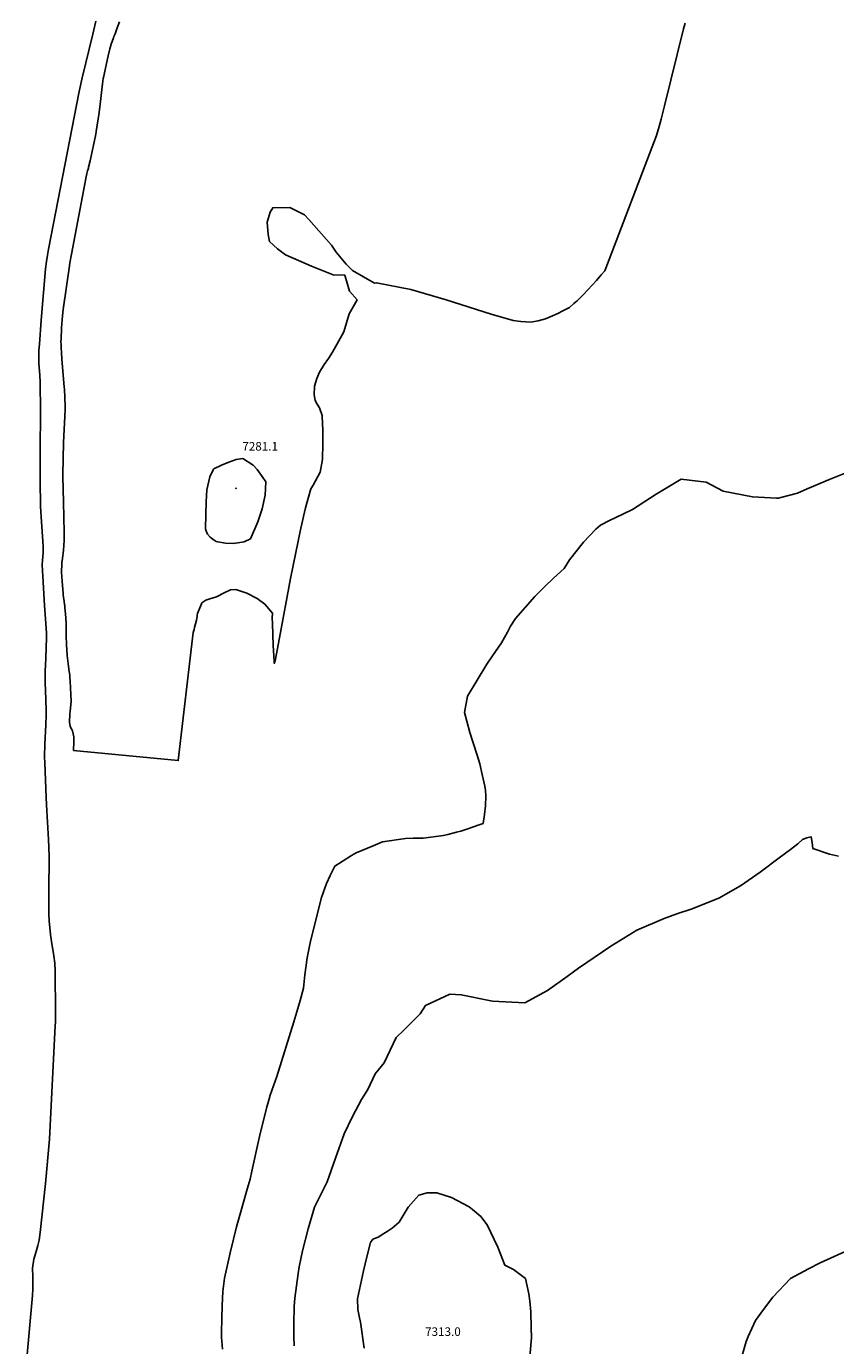
# Model space of a CAD drawing. Units: inches. Extents: x 2503483 to 2508875, y 1486025 to 1491400.
# Drawn here: x 2503957 to 2504365, y 1487821 to 1488487 of the extents above; entities that cross this region are included whole.
import ezdxf
from ezdxf.enums import TextEntityAlignment as Align

# ---------------------------------------------------------------- set-up
doc = ezdxf.new("R2010")
doc.units = ezdxf.units.IN
doc.header["$MEASUREMENT"] = 0
doc.layers.add('tile_2729_29_contour_10ft', color=115, linetype='Continuous')
doc.layers.add('tile_2729_29_spot_elev', color=26, linetype='Continuous')
doc.styles.add('Arial', font='arial.ttf')

msp = doc.modelspace()

# ---------------------------------------------------------------- linework, layer by layer
at = {"layer": 'tile_2729_29_contour_10ft'}
for points, elevation in [([(2503991.8, 1488489.51), (2503990.29, 1488483.02), (2503984.97, 1488460.87), (2503983.43, 1488453.97), (2503967.88, 1488374.41), (2503967.37, 1488371.41), (2503966.88, 1488368.19), (2503966.46, 1488364.54), (2503964.24, 1488338.65), (2503963.3, 1488326.52), (2503963.06, 1488323.31), (2503962.97, 1488319.56), (2503963.11, 1488316.72), (2503963.54, 1488310.88), (2503963.67, 1488307.43), (2503963.93, 1488292.47), (2503963.65, 1488272.78), (2503963.75, 1488257.86), (2503963.94, 1488244.67), (2503964.33, 1488236.83), (2503965.03, 1488227.14), (2503965.16, 1488224.13), (2503965.19, 1488221.23), (2503964.84, 1488217.54), (2503964.71, 1488215.18), (2503964.82, 1488212.21), (2503964.98, 1488209.48), (2503965.93, 1488194.71), (2503966.64, 1488185.55), (2503966.87, 1488180.69), (2503966.84, 1488177.96), (2503966.74, 1488173.72), (2503966.57, 1488167.83), (2503966.29, 1488161.47), (2503966.2, 1488158.8), (2503966.19, 1488155.79), (2503966.34, 1488151.58), (2503966.54, 1488147.41), (2503966.69, 1488141.48), (2503966.66, 1488139.47), (2503966.53, 1488134.43), (2503966.13, 1488124.67), (2503965.96, 1488118.33), (2503966.06, 1488115.22), (2503966.72, 1488097.94), (2503966.9, 1488094.05), (2503967.97, 1488076.55), (2503968.15, 1488072.64), (2503968.24, 1488067.87), (2503968.03, 1488050.52), (2503968.12, 1488039.16), (2503968.29, 1488035.42), (2503968.55, 1488032.09), (2503968.88, 1488028.61), (2503969.41, 1488025.14), (2503970.59, 1488017.85), (2503971.08, 1488014.23), (2503971.27, 1488010.24), (2503971.38, 1487988.83), (2503971.39, 1487985.56), (2503971.39, 1487984.2), (2503971.36, 1487982.72), (2503968.4, 1487925.35), (2503966.48, 1487903), (2503963.73, 1487878.25), (2503963.16, 1487874.3), (2503962.53, 1487871.69), (2503961.65, 1487868.71), (2503960.56, 1487864.71), (2503959.88, 1487860.29), (2503959.98, 1487855.8), (2503960.09, 1487852.52), (2503960.05, 1487849.72), (2503959.91, 1487846.39), (2503956.75, 1487812.97)], 7290), ([(2504003.67, 1488489.26), (2504002.63, 1488486.11), (2504001.8, 1488483.65), (2504001.54, 1488483.06), (2504001.19, 1488482.39), (2504000.96, 1488481.84), (2504000.68, 1488481.07), (2503999.61, 1488477.98), (2503998.83, 1488475.53), (2503998.65, 1488474.84), (2503997.95, 1488472), (2503995.61, 1488461.13), (2503995.59, 1488461.02), (2503995.53, 1488460.67), (2503995.14, 1488457.88), (2503993.84, 1488446.14), (2503993.38, 1488442.34), (2503993.05, 1488440.21), (2503991.97, 1488433.77), (2503991.72, 1488432.51), (2503988.88, 1488419.04), (2503988.18, 1488415.93), (2503988.05, 1488415.39), (2503987.9, 1488414.82), (2503987.65, 1488413.95), (2503987.43, 1488413.33), (2503987.22, 1488412.72), (2503986.86, 1488411.04), (2503979.52, 1488371.88), (2503978.74, 1488367.57), (2503978.51, 1488366.11), (2503975.37, 1488344.06), (2503975.01, 1488340.85), (2503974.51, 1488334.73), (2503974.24, 1488328.95), (2503974.22, 1488328.01), (2503974.25, 1488325.96), (2503974.3, 1488324.72), (2503974.44, 1488322.36), (2503974.68, 1488319.13), (2503975.88, 1488304.81), (2503975.93, 1488303.88), (2503976.36, 1488295.25), (2503976.33, 1488293.79), (2503976.18, 1488289.97), (2503975.5, 1488276.98), (2503975.15, 1488260.6), (2503975.15, 1488259.52), (2503975.45, 1488247.02), (2503975.76, 1488231.48), (2503975.78, 1488230.3), (2503975.78, 1488228.97), (2503975.74, 1488227.59), (2503975.58, 1488224.95), (2503975.43, 1488222.63), (2503975.27, 1488221.05), (2503975.1, 1488219.72), (2503974.93, 1488218.6), (2503974.76, 1488217.04), (2503974.72, 1488216.62), (2503974.62, 1488214.97), (2503974.54, 1488212.18), (2503974.53, 1488211.28), (2503974.6, 1488209.32), (2503974.77, 1488206.9), (2503975.26, 1488200.64), (2503975.3, 1488200.13), (2503975.48, 1488198.72), (2503975.79, 1488196.9), (2503976.05, 1488195), (2503976.1, 1488194.65), (2503976.21, 1488193.51), (2503976.48, 1488190.42), (2503976.75, 1488185.86), (2503976.83, 1488183.84), (2503976.9, 1488180.65), (2503976.89, 1488177.94), (2503976.92, 1488176.39), (2503976.99, 1488174.96), (2503977.35, 1488169.39), (2503977.8, 1488165.35), (2503978.13, 1488162.47), (2503978.6, 1488159.3), (2503978.71, 1488158.37), (2503978.9, 1488156.49), (2503979.36, 1488146.31), (2503979.26, 1488144.55), (2503978.93, 1488141.28), (2503978.76, 1488140.05), (2503978.6, 1488138.64), (2503978.54, 1488137.04), (2503978.56, 1488135.75), (2503978.92, 1488133.62), (2503979.51, 1488132.37), (2503979.96, 1488131.33), (2503980.41, 1488129.8), (2503980.62, 1488128.39), (2503980.66, 1488127.04), (2503980.65, 1488125.84), (2503980.53, 1488121.55), (2504033.43, 1488116.35), (2504040.9, 1488181.06), (2504041.38, 1488182.55), (2504041.63, 1488183.47), (2504042.11, 1488185.35), (2504042.54, 1488187.18), (2504042.75, 1488188.27), (2504042.86, 1488189.17), (2504042.98, 1488189.88), (2504043.17, 1488190.6), (2504045.05, 1488195.43), (2504045.31, 1488195.92), (2504047.34, 1488197.39), (2504049.4, 1488197.98), (2504052.73, 1488199.06), (2504056.94, 1488201.27), (2504059.69, 1488202.57), (2504062.44, 1488202.79), (2504067.95, 1488200.85), (2504073.25, 1488198.12), (2504077.04, 1488195.31), (2504080.99, 1488190.85), (2504080.81, 1488188.29), (2504080.89, 1488185.5), (2504081.31, 1488174.47), (2504081.74, 1488166.47), (2504081.82, 1488165.39), (2504082.24, 1488166.65), (2504084.47, 1488178.41), (2504090.06, 1488208.3), (2504095.28, 1488233.69), (2504097.67, 1488243.85), (2504100.23, 1488253.46), (2504101.45, 1488255.42), (2504105.04, 1488261.95), (2504106.11, 1488268.39), (2504106.29, 1488276.47), (2504106.38, 1488283.08), (2504106.01, 1488290.26), (2504106, 1488290.52), (2504104.72, 1488294.44), (2504103.52, 1488296.28), (2504102.42, 1488298.14), (2504101.96, 1488300.96), (2504102.07, 1488305.3), (2504103.39, 1488309.14), (2504104.75, 1488312.37), (2504107, 1488316.32), (2504109.21, 1488319.33), (2504111.24, 1488322.51), (2504115.31, 1488329.78), (2504116.87, 1488332.74), (2504119.69, 1488341.81), (2504123.64, 1488348.89), (2504119.8, 1488353.3), (2504117.43, 1488361.3), (2504111.53, 1488361.51), (2504100.63, 1488365.85), (2504087.56, 1488371.56), (2504083.55, 1488374.63), (2504079.42, 1488378.42), (2504078.79, 1488381.85), (2504078.25, 1488388.13), (2504079.75, 1488393.22), (2504081.11, 1488395.33), (2504089.64, 1488395.47), (2504093.13, 1488393.83), (2504097.16, 1488391.79), (2504099.3, 1488389.43), (2504110.68, 1488376.49), (2504113.07, 1488372.95), (2504118.2, 1488366.83), (2504121.33, 1488363.62), (2504132.35, 1488357.25), (2504133.44, 1488357.53), (2504150.76, 1488354.05), (2504168.67, 1488348.85), (2504191.36, 1488341.68), (2504202.47, 1488338.51), (2504206.24, 1488337.95), (2504208.83, 1488337.72), (2504211.08, 1488337.61), (2504215.06, 1488338.28), (2504218.66, 1488339.33), (2504221.08, 1488340.33), (2504224.91, 1488342.08), (2504227.44, 1488343.29), (2504230.87, 1488345.09), (2504233.05, 1488346.99), (2504234.72, 1488348.46), (2504237.7, 1488351.47), (2504240.14, 1488353.98), (2504244.48, 1488358.7), (2504246.86, 1488361.44), (2504248.66, 1488363.54), (2504274.71, 1488431.85), (2504276.14, 1488436.4), (2504277.04, 1488440.05), (2504278.71, 1488446.82), (2504288.35, 1488485.66), (2504289.25, 1488488.59)], 7280), ([(2504055.65, 1487819.32), (2504055.28, 1487825.46), (2504055.2, 1487827.73), (2504055.3, 1487834.82), (2504055.6, 1487841.47), (2504055.96, 1487848.53), (2504056.74, 1487855.18), (2504058.5, 1487863.43), (2504059.55, 1487867.97), (2504062.8, 1487881.1), (2504064.75, 1487888.18), (2504068.23, 1487900.08), (2504069.64, 1487905.1), (2504070.6, 1487909.18), (2504074.41, 1487926.64), (2504078.1, 1487941.67), (2504078.69, 1487943.79), (2504079.74, 1487947.57), (2504080.58, 1487949.92), (2504082.24, 1487954.61), (2504083.14, 1487957), (2504091.75, 1487984.51), (2504093.3, 1487989.52), (2504094.92, 1487995.33), (2504096.6, 1488001.54), (2504097.32, 1488008.28), (2504098.5, 1488016.9), (2504100.19, 1488025.29), (2504105.71, 1488047.27), (2504108.24, 1488054.36), (2504109.97, 1488058.32), (2504112.47, 1488063.18), (2504120.76, 1488068.46), (2504123.18, 1488069.9), (2504131.73, 1488073.44), (2504136.47, 1488075.39), (2504148.01, 1488077.06), (2504151.92, 1488077.31), (2504154.48, 1488077.28), (2504156.93, 1488077.23), (2504167.24, 1488078.58), (2504169.45, 1488079.1), (2504173.79, 1488080.21), (2504176.06, 1488080.84), (2504179.03, 1488081.8), (2504185.22, 1488083.91), (2504187.24, 1488084.65), (2504187.86, 1488089.11), (2504188.36, 1488093.57), (2504188.53, 1488098.54), (2504188.38, 1488101.34), (2504188.08, 1488103.44), (2504186.81, 1488109.44), (2504185.61, 1488114.8), (2504184.04, 1488119.68), (2504180.52, 1488130.62), (2504178.96, 1488136.28), (2504177.89, 1488140.73), (2504179.28, 1488148.86), (2504189.11, 1488164.96), (2504192.02, 1488169.28), (2504196.52, 1488175.78), (2504199.48, 1488181.16), (2504201.09, 1488184.16), (2504203.51, 1488188.11), (2504213.38, 1488199.12), (2504218.4, 1488204.2), (2504222.7, 1488208.52), (2504228.19, 1488213.3), (2504230.88, 1488217.68), (2504237.92, 1488226.67), (2504244.1, 1488233.09), (2504246.4, 1488235.26), (2504251.28, 1488237.68), (2504253.83, 1488238.86), (2504262.56, 1488243.15), (2504274.49, 1488250.76), (2504287.1, 1488258.47), (2504299.76, 1488256.88), (2504308.39, 1488252.42), (2504323.1, 1488249.41), (2504335.25, 1488248.79), (2504336.32, 1488248.88), (2504337.44, 1488249.16), (2504345.97, 1488251.41), (2504350.7, 1488253.59), (2504362.36, 1488258.46), (2504370.82, 1488261.75)], 7290), ([(2504091.97, 1487821.1), (2504091.77, 1487825.83), (2504091.73, 1487832.15), (2504091.82, 1487840.92), (2504092.16, 1487845.03), (2504093.89, 1487857.61), (2504094.49, 1487860.93), (2504096.12, 1487869.06), (2504098.93, 1487880.16), (2504102.2, 1487890.96), (2504105.56, 1487897.71), (2504108.57, 1487903.81), (2504112.7, 1487915.77), (2504117.18, 1487927.94), (2504121.31, 1487936.81), (2504125.79, 1487945.31), (2504129.03, 1487950.31), (2504132.69, 1487958.29), (2504137.35, 1487963.92), (2504143.39, 1487976.56), (2504147.29, 1487980.31), (2504155.45, 1487988.52), (2504158.23, 1487992.85), (2504170.37, 1487998.45), (2504176.24, 1487998.17), (2504192.02, 1487995.03), (2504208.26, 1487994.16), (2504219.72, 1488000.42), (2504229.67, 1488007.35), (2504235.37, 1488011.65), (2504251.73, 1488022.76), (2504264.79, 1488030.74), (2504278.65, 1488036.64), (2504284.94, 1488038.96), (2504292.81, 1488041.6), (2504306.49, 1488047.09), (2504308.56, 1488048.28), (2504317.08, 1488053.21), (2504327.01, 1488060.07), (2504336.65, 1488067.25), (2504342.3, 1488071.47), (2504346, 1488074.34), (2504348.47, 1488076.62), (2504350.67, 1488077.4), (2504352.76, 1488077.96), (2504353.26, 1488075.12), (2504353.61, 1488072.04), (2504362.06, 1488069.16), (2504366.64, 1488068.14)], 7300), ([(2504127.24, 1487819.88), (2504125.36, 1487832.93), (2504124.91, 1487835.23), (2504123.97, 1487839.35), (2504123.78, 1487844.7), (2504125.32, 1487851.76), (2504126.92, 1487858.82), (2504128.57, 1487865.88), (2504130.25, 1487872.52), (2504130.44, 1487873.19), (2504131.63, 1487874.92), (2504134.26, 1487875.85), (2504137.13, 1487877.65), (2504138.8, 1487878.75), (2504141.37, 1487880.46), (2504144.86, 1487883.4), (2504149.47, 1487891.06), (2504154.76, 1487897.06), (2504158.94, 1487898.21), (2504163.96, 1487898.18), (2504171.25, 1487895.81), (2504180.19, 1487891.19), (2504181.9, 1487889.85), (2504186.13, 1487886.3), (2504189.36, 1487882.06), (2504192.88, 1487874.76), (2504194.74, 1487870.78), (2504198.22, 1487861.74), (2504202.52, 1487859.63), (2504208.63, 1487855.01), (2504210.37, 1487847.29), (2504210.86, 1487843.57), (2504211.24, 1487838.11), (2504211.51, 1487830.26), (2504211.62, 1487825.05), (2504210.56, 1487811.77)], 7310), ([(2504268.63, 1487708.04), (2504276.24, 1487714.47), (2504296.91, 1487735.78), (2504299.55, 1487738.6), (2504307.74, 1487749.44), (2504309.84, 1487759.52), (2504310.58, 1487764.11), (2504310.9, 1487769.86), (2504311.69, 1487776.77), (2504314.82, 1487802.46), (2504316.8, 1487812.09), (2504320.02, 1487823.29), (2504320.96, 1487825.67), (2504324.75, 1487833.88), (2504328.69, 1487839.39), (2504333.44, 1487845.58), (2504342.37, 1487855.07), (2504351.43, 1487859.82), (2504357.36, 1487862.92), (2504371.39, 1487869.3)], 7310)]:
    msp.add_lwpolyline(points, dxfattribs=dict(at, elevation=elevation))
at = {"layer": 'tile_2729_29_contour_10ft', "elevation": 7280}
msp.add_lwpolyline([(2504047.15, 1488233.65), (2504047.55, 1488247), (2504047.79, 1488253.08), (2504049.39, 1488259.6), (2504051.02, 1488263.15), (2504051.25, 1488263.45), (2504051.36, 1488263.57), (2504055.22, 1488265.39), (2504058.92, 1488266.93), (2504062.57, 1488268.26), (2504066.05, 1488268.9), (2504071.18, 1488265.43), (2504073.25, 1488263.35), (2504075.79, 1488259.75), (2504077.66, 1488257), (2504077.27, 1488250.33), (2504075.69, 1488243.41), (2504073.57, 1488236.83), (2504069.83, 1488228.29), (2504066.6, 1488226.78), (2504061.25, 1488225.85), (2504057.28, 1488226.07), (2504053.29, 1488226.74), (2504052.55, 1488226.97), (2504051.5, 1488227.54), (2504049.48, 1488229.08), (2504048.17, 1488230.7), (2504047.3, 1488232.59), (2504047.25, 1488232.78), (2504047.15, 1488233.41)], close=True, dxfattribs=at)
at = {"layer": 'tile_2729_29_spot_elev'}
msp.add_point((2504062.53, 1488253.76, 7281.1), dxfattribs=at)

# ---------------------------------------------------------------- texts
at = {"color": 18, "style": 'Arial'}
for s, p in [('7281.1', (2504074.73, 1488274.98)), ('7313.0', (2504166.97, 1487828.2))]:
    msp.add_text(s, height=4.32, dxfattribs=at).set_placement(p, align=Align.MIDDLE_CENTER)

doc.saveas('drawing.dxf')
